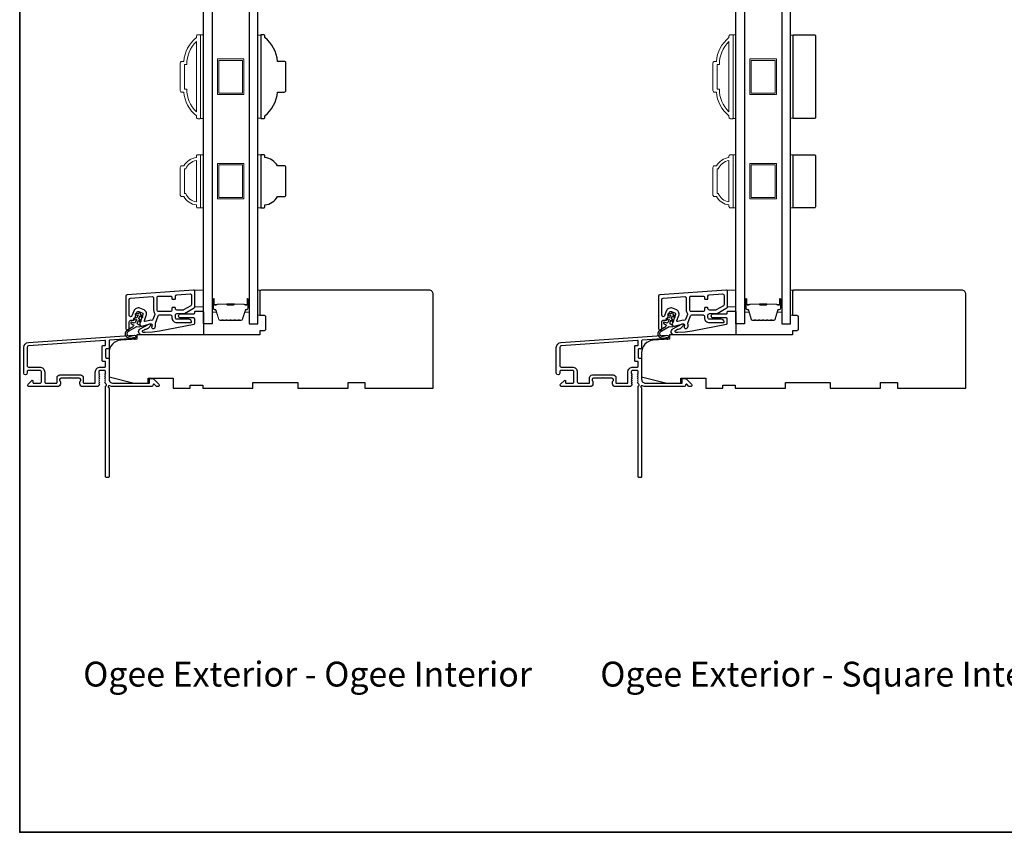
# Model space of a CAD drawing. Extents: x 23136 to 28808, y 13035 to 16692.
# Drawn here: x 25312 to 25664, y 14580 to 14870 of the extents above; entities that cross this region are included whole.
import ezdxf

# ---------------------------------------------------------------- set-up
doc = ezdxf.new("R2010")
doc.units = 0
doc.header["$LTSCALE"] = 200
doc.header["$MEASUREMENT"] = 0
doc.linetypes.add('HIDDEN', pattern=[0.375, 0.25, -0.125])
for name, color, linetype in [('3', 3, 'CONTINUOUS'), ('7', 7, 'CONTINUOUS'), ('Glass', 6, 'CONTINUOUS')]:
    doc.layers.add(name, color=color, linetype=linetype)
for name, color, linetype, lineweight in [('5', 7, 'HIDDEN', 9), ('6', 6, 'CONTINUOUS', 5), ('8', 7, 'CONTINUOUS', 35), ('Butal', 9, 'CONTINUOUS', 15), ('Frame & Sash Cladding', 3, 'CONTINUOUS', 15), ('Spacer Bar', 1, 'CONTINUOUS', 9), ('TEXT', 7, 'CONTINUOUS', 35), ('Visible (ANSI)', 7, 'CONTINUOUS', 25), ('Wood', 7, 'CONTINUOUS', 25)]:
    doc.layers.add(name, color=color, linetype=linetype, lineweight=lineweight)
doc.styles.add('Note Text (ISO)', font='tahoma.ttf')

# ---------------------------------------------------------------- blocks, each defined once
blk = doc.blocks.new('A$C1F4F4D45')
at = {"layer": '3'}
for points in [[(30.73, 49.12, 0.39391), (30.5, 48.88), (30.5, 46.27, -0.414214), (30.25, 46.02), (29.55, 46.02, 0.414214), (29.3, 45.77), (29.3, 42.95, 0.414214), (29.55, 42.7), (30.25, 42.7, -0.414214), (30.5, 42.45), (30.5, 35.2, 0.414214), (32, 33.7), (45, 33.7), (45, 35.1, -0.414214), (45.25, 35.35), (46.25, 35.35, -0.198912), (46.43, 35.28), (48.35, 33.35, -0.668179), (48, 32.5), (47.62, 32.5, -0.198912), (47.44, 32.57), (46.68, 33.34, 0.68058), (46.25, 33.15, -0.424236), (45.62, 32.5), (32, 32.5, -0.117683), (30.78, 32.79, 1.114225), (30.5, 32.05), (30.5, 0.25, -0.414214), (30.25, 0), (29.55, 0, -0.414214), (29.3, 0.25), (29.3, 32.69, 0.561267), (29.5, 33.34), (29.11, 33.77, -0.381966), (29.11, 34.1), (29.3, 34.31), (29.11, 34.52, -0.381966), (29.11, 34.85), (29.3, 35.06), (29.11, 35.27, -0.381966), (29.11, 35.6), (29.3, 35.81), (29.11, 36.02, -0.381966), (29.11, 36.35), (29.3, 36.56), (29.11, 36.77, -0.381966), (29.11, 37.1), (29.3, 37.31), (29.3, 37.8, 0.414214), (28.8, 38.3), (27.3, 38.3, 0.414214), (26.8, 37.8), (26.8, 37.31), (26.99, 37.1, -0.381966), (26.99, 36.77), (26.8, 36.56), (26.99, 36.35, -0.381966), (26.99, 36.02), (26.8, 35.81), (26.99, 35.6, -0.381966), (26.99, 35.27), (26.8, 35.06), (26.99, 34.85, -0.381966), (26.99, 34.52), (26.8, 34.31), (26.99, 34.1, -0.381966), (26.99, 33.77), (26.8, 33.56), (26.99, 33.35, -0.381966), (26.99, 33.02), (26.67, 32.67, -0.213422), (26.3, 32.5), (21.1, 32.5, -0.414214), (20.1, 33.5), (20.1, 34.21, -0.239932), (20.2, 34.41, 0.72633), (19.85, 35.5), (16.85, 35.5), (16.6, 35.75), (16.35, 35.5), (13.35, 35.5, 0.72633), (13, 34.41, -0.239932), (13.1, 34.21), (13.1, 33.5, -0.414214), (12.1, 32.5), (1.9, 32.5, -0.668179), (1.55, 33.35), (2.87, 34.68, -0.668179), (3.3, 34.5), (3.3, 33.95, 0.414214), (3.55, 33.7), (5.8, 33.7, 0.414214), (6.3, 34.2), (6.3, 37.8, 0.414214), (5.8, 38.3), (1.7, 38.3, 0.414214), (1.2, 37.8), (1.2, 37.3, -1), (0, 37.3), (0, 46.5, -0.39391), (1.67, 48.3), (39.46, 50.94, -1), (39.54, 49.74)], [(1.2, 40, 0.414214), (1.7, 39.5), (5.7, 39.5, -0.414214), (7.5, 37.7), (7.5, 34.2, 0.414214), (8, 33.7), (11.65, 33.7, 0.414214), (11.9, 33.95), (11.9, 35.7, -0.414214), (12.9, 36.7), (20.3, 36.7, -0.414214), (21.3, 35.7), (21.3, 33.95, 0.414214), (21.55, 33.7), (25.35, 33.7, 0.414214), (25.6, 33.95), (25.6, 37.7, -0.414214), (27.4, 39.5), (29.05, 39.5, 0.414214), (29.3, 39.75), (29.3, 41.25, 0.414214), (29.05, 41.5), (28.35, 41.5, -0.414214), (28.1, 41.75), (28.1, 46.97, -0.414214), (28.35, 47.22), (29.05, 47.22, 0.414214), (29.3, 47.47), (29.3, 48.76, 0.434812), (29.03, 49.01), (1.76, 47.1, 0.39391), (1.2, 46.5)]]:
    blk.add_lwpolyline(points, format="xyb", close=True, dxfattribs=at)

msp = doc.modelspace()

# ---------------------------------------------------------------- linework, layer by layer
at = {"layer": '3'}
for points in [[(25349.54, 14759.95, 1), (25350.79, 14759.95), (25350.79, 14762.45, -0.414214), (25351.29, 14762.95), (25352.17, 14762.95, 0.315299), (25352.64, 14763.28), (25353.55, 14765.8, -0.414214), (25354.2, 14766.1), (25355.37, 14765.67, -0.414214), (25355.67, 14765.03), (25354.54, 14761.93, 0.153915), (25354.53, 14761.63), (25354.64, 14761.22, 0.414214), (25355.25, 14760.86), (25358.3, 14761.68, -0.61511), (25358.89, 14761.01), (25358.8, 14760.77, 0.891644), (25359.87, 14760.2, 0.218923), (25360.12, 14761.64, -0.153451), (25360.13, 14761.94), (25361.07, 14764.52, -0.315299), (25361.54, 14764.85), (25365.54, 14764.85, -0.414214), (25366.04, 14764.35), (25366.04, 14763.85, 0.414214), (25367.79, 14762.1), (25372.79, 14762.1, 0.414214), (25373.04, 14762.35, 0.414214), (25372.04, 14763.35), (25367.79, 14763.35, -0.414214), (25367.29, 14763.85), (25367.29, 14764.85, -0.414214), (25367.79, 14765.35), (25370.33, 14765.35, 0.131652), (25370.58, 14765.42), (25374.04, 14767.42, 0.267949), (25374.29, 14767.85), (25374.29, 14773.21, 0.434812), (25373.76, 14773.71), (25350.01, 14772.05, 0.39391), (25349.54, 14771.55)], [(25350.79, 14770.39, -0.39391), (25351.26, 14770.89), (25358.96, 14771.42, -0.434812), (25359.49, 14770.93), (25359.49, 14766.6, 0.166503), (25359.86, 14765.53, -0.257746), (25359.93, 14765.05), (25359.27, 14763.24, -0.362199), (25358.72, 14762.92, 0.107934), (25357.98, 14762.89), (25356.49, 14762.49, -0.606815), (25356.19, 14762.82), (25356.84, 14764.6, 0.414214), (25355.8, 14766.85), (25354.62, 14767.27, 0.414214), (25352.38, 14766.23), (25351.76, 14764.52, -0.8391), (25350.79, 14764.69)], [(25367.29, 14771.54, -0.39391), (25367.76, 14772.04), (25372.51, 14772.37, -0.434812), (25373.04, 14771.87), (25373.04, 14768.57, -0.267949), (25372.79, 14768.14), (25370.24, 14766.67, -0.131652), (25369.99, 14766.6), (25367.79, 14766.6, -0.414214), (25367.29, 14767.1), (25367.29, 14767.3, 0.414214), (25367.09, 14767.5), (25366.24, 14767.5, 0.414214), (25366.04, 14767.3), (25366.04, 14766.6, -0.414214), (25365.54, 14766.1), (25361.24, 14766.1, -0.414214), (25360.74, 14766.6), (25360.74, 14771.1, -0.414214), (25361.24, 14771.6), (25365.54, 14771.6, -0.414214), (25366.04, 14771.1), (25366.04, 14770.7, 0.414214), (25366.24, 14770.5), (25367.09, 14770.5, 0.414214), (25367.29, 14770.7)], [(25540.04, 14759.95, 1), (25541.29, 14759.95), (25541.29, 14762.45, -0.414214), (25541.79, 14762.95), (25542.67, 14762.95, 0.315299), (25543.14, 14763.28), (25544.05, 14765.8, -0.414214), (25544.7, 14766.1), (25545.87, 14765.67, -0.414214), (25546.17, 14765.03), (25545.04, 14761.93, 0.153915), (25545.03, 14761.63), (25545.14, 14761.22, 0.414214), (25545.75, 14760.86), (25548.8, 14761.68, -0.61511), (25549.39, 14761.01), (25549.3, 14760.77, 0.891644), (25550.37, 14760.2, 0.218923), (25550.62, 14761.64, -0.153451), (25550.63, 14761.94), (25551.57, 14764.52, -0.315299), (25552.04, 14764.85), (25556.04, 14764.85, -0.414214), (25556.54, 14764.35), (25556.54, 14763.85, 0.414214), (25558.29, 14762.1), (25563.29, 14762.1, 0.414214), (25563.54, 14762.35, 0.414214), (25562.54, 14763.35), (25558.29, 14763.35, -0.414214), (25557.79, 14763.85), (25557.79, 14764.85, -0.414214), (25558.29, 14765.35), (25560.83, 14765.35, 0.131652), (25561.08, 14765.42), (25564.54, 14767.42, 0.267949), (25564.79, 14767.85), (25564.79, 14773.21, 0.434812), (25564.26, 14773.71), (25540.51, 14772.05, 0.39391), (25540.04, 14771.55)], [(25541.29, 14770.39, -0.39391), (25541.76, 14770.89), (25549.46, 14771.42, -0.434812), (25549.99, 14770.93), (25549.99, 14766.6, 0.166503), (25550.36, 14765.53, -0.257746), (25550.43, 14765.05), (25549.77, 14763.24, -0.362199), (25549.22, 14762.92, 0.107934), (25548.48, 14762.89), (25546.99, 14762.49, -0.606815), (25546.69, 14762.82), (25547.34, 14764.6, 0.414214), (25546.3, 14766.85), (25545.12, 14767.27, 0.414214), (25542.88, 14766.23), (25542.26, 14764.52, -0.8391), (25541.29, 14764.69)], [(25557.79, 14771.54, -0.39391), (25558.26, 14772.04), (25563.01, 14772.37, -0.434812), (25563.54, 14771.87), (25563.54, 14768.57, -0.267949), (25563.29, 14768.14), (25560.74, 14766.67, -0.131652), (25560.49, 14766.6), (25558.29, 14766.6, -0.414214), (25557.79, 14767.1), (25557.79, 14767.3, 0.414214), (25557.59, 14767.5), (25556.74, 14767.5, 0.414214), (25556.54, 14767.3), (25556.54, 14766.6, -0.414214), (25556.04, 14766.1), (25551.74, 14766.1, -0.414214), (25551.24, 14766.6), (25551.24, 14771.1, -0.414214), (25551.74, 14771.6), (25556.04, 14771.6, -0.414214), (25556.54, 14771.1), (25556.54, 14770.7, 0.414214), (25556.74, 14770.5), (25557.59, 14770.5, 0.414214), (25557.79, 14770.7)]]:
    msp.add_lwpolyline(points, format="xyb", close=True, dxfattribs=at)
at = {"layer": '5'}
for points in [[(25374.29, 14767.71), (25377.29, 14767.74), (25377.29, 14773.74), (25374.29, 14773.71)], [(25564.79, 14767.71), (25567.79, 14767.74), (25567.79, 14773.74), (25564.79, 14773.71)]]:
    msp.add_lwpolyline(points, close=True, dxfattribs=at)
at = {"layer": '6'}
for points in [[(25376.29, 14835.08), (25377.29, 14835.08), (25377.29, 14865.08), (25376.29, 14865.08)], [(25397.79, 14864.89), (25396.79, 14864.89), (25396.79, 14835.26), (25397.79, 14835.26)], [(25566.79, 14835.08), (25567.79, 14835.08), (25567.79, 14865.08), (25566.79, 14865.08)], [(25588.29, 14864.89), (25587.29, 14864.89), (25587.29, 14835.26), (25588.29, 14835.26)], [(25376.29, 14803.19), (25377.29, 14803.19), (25377.29, 14822.19), (25376.29, 14822.19)], [(25396.79, 14803.19), (25397.79, 14803.19), (25397.79, 14822.19), (25396.79, 14822.19)], [(25566.79, 14803.19), (25567.79, 14803.19), (25567.79, 14822.19), (25566.79, 14822.19)], [(25587.29, 14803.19), (25588.29, 14803.19), (25588.29, 14822.19), (25587.29, 14822.19)], [(25397.54, 14764.72), (25397.54, 14773.72), (25396.79, 14773.72), (25396.79, 14764.72)], [(25588.04, 14764.72), (25588.04, 14773.72), (25587.29, 14773.72), (25587.29, 14764.72)]]:
    msp.add_lwpolyline(points, close=True, dxfattribs=at)
at = {"layer": '7', "color": 6}
for points in [[(25353.13, 14764.72), (25353.93, 14764.86), (25353.55, 14763.8), (25352.47, 14763.61, 1), (25352.55, 14763.12), (25353.35, 14763.26), (25352.99, 14762.28, -0.414214), (25352.35, 14761.98), (25351.67, 14762.23, 0.891419), (25351.45, 14761.78), (25352.39, 14761.17, -0.171192), (25351.69, 14760.31), (25349.96, 14759.26, 0.668179), (25350.33, 14756.8), (25352.7, 14756.21, 1), (25352.82, 14756.7), (25350.8, 14757.2, -0.668179), (25350.53, 14759.02), (25353.44, 14760.78), (25354.56, 14760.65, 0.891419), (25354.68, 14761.13), (25353.99, 14761.38, -0.414214), (25353.7, 14762.02), (25354.05, 14763), (25354.57, 14762.38, 1), (25354.96, 14762.71), (25354.25, 14763.55), (25354.63, 14764.6), (25355.15, 14763.98, 1), (25355.54, 14764.3), (25354.83, 14765.14, 1), (25354.13, 14765.4), (25353.05, 14765.21, 1), (25353.13, 14764.72)], [(25543.63, 14764.72), (25544.43, 14764.86), (25544.05, 14763.8), (25542.97, 14763.61, 1), (25543.05, 14763.12), (25543.85, 14763.26), (25543.49, 14762.28, -0.414214), (25542.85, 14761.98), (25542.17, 14762.23, 0.891419), (25541.95, 14761.78), (25542.89, 14761.17, -0.171192), (25542.19, 14760.31), (25540.46, 14759.26, 0.668179), (25540.83, 14756.8), (25543.2, 14756.21, 1), (25543.32, 14756.7), (25541.3, 14757.2, -0.668179), (25541.03, 14759.02), (25543.94, 14760.78), (25545.06, 14760.65, 0.891419), (25545.18, 14761.13), (25544.49, 14761.38, -0.414214), (25544.2, 14762.02), (25544.55, 14763), (25545.07, 14762.38, 1), (25545.46, 14762.71), (25544.75, 14763.55), (25545.13, 14764.6), (25545.65, 14763.98, 1), (25546.04, 14764.3), (25545.33, 14765.14, 1), (25544.63, 14765.4), (25543.55, 14765.21, 1), (25543.63, 14764.72)]]:
    msp.add_lwpolyline(points, format="xyb", dxfattribs=at)
for points in [[(25361.63, 14759.18), (25373.95, 14761.57, 0.359037), (25374.19, 14761.87), (25374.19, 14763.47, 0.414214), (25373.89, 14763.77), (25369.19, 14763.77, -1), (25369.19, 14765.27), (25373.89, 14765.27, 0.414214), (25374.19, 14765.57), (25374.19, 14765.92, -0.414214), (25374.49, 14766.22), (25376.99, 14766.22, -0.414214), (25377.29, 14765.92), (25377.29, 14757.72), (25355.27, 14757.72, -0.781286), (25354.73, 14759.89), (25358, 14761.63, -0.719897), (25358.41, 14761.24), (25358.23, 14760.85, -0.16286), (25357.36, 14759.93), (25357.27, 14759.88, -0.079557), (25356.67, 14759.67, 0.079557), (25356.07, 14759.47), (25355.55, 14759.19, 0.781286), (25355.67, 14758.72), (25356.49, 14758.72), (25359.07, 14758.83)], [(25552.13, 14759.18), (25564.45, 14761.57, 0.359037), (25564.69, 14761.87), (25564.69, 14763.47, 0.414214), (25564.39, 14763.77), (25559.69, 14763.77, -1), (25559.69, 14765.27), (25564.39, 14765.27, 0.414214), (25564.69, 14765.57), (25564.69, 14765.92, -0.414214), (25564.99, 14766.22), (25567.49, 14766.22, -0.414214), (25567.79, 14765.92), (25567.79, 14757.72), (25545.77, 14757.72, -0.781286), (25545.23, 14759.89), (25548.5, 14761.63, -0.719897), (25548.91, 14761.24), (25548.73, 14760.85, -0.16286), (25547.86, 14759.93), (25547.77, 14759.88, -0.079557), (25547.17, 14759.67, 0.079557), (25546.57, 14759.47), (25546.05, 14759.19, 0.781286), (25546.17, 14758.72), (25546.99, 14758.72), (25549.57, 14758.83)]]:
    msp.add_lwpolyline(points, format="xyb", close=True, dxfattribs=at)
at = {"layer": '8', "linetype": 'Continuous'}
msp.add_lwpolyline([(25311.59, 15120.44), (26301.26, 15120.44), (26301.26, 14579.77), (25311.59, 14579.77)], close=True, dxfattribs=at)
at = {"layer": 'Butal'}
for points in [[(25380.39, 14770.28), (25380.39, 14766.1, 0.414214), (25380.64, 14765.85), (25381.96, 14765.85), (25381.78, 14766.46, 0.329751), (25381.42, 14766.73), (25381.3, 14766.73, -0.414214), (25380.79, 14767.24), (25380.79, 14770.53), (25380.64, 14770.53, 0.414214)], [(25393.69, 14770.28), (25393.69, 14766.1, -0.414214), (25393.44, 14765.85), (25392.11, 14765.85), (25392.3, 14766.46, -0.329751), (25392.66, 14766.73), (25392.78, 14766.73, 0.414214), (25393.29, 14767.24), (25393.29, 14770.53), (25393.44, 14770.53, -0.414214)], [(25570.89, 14770.28), (25570.89, 14766.1, 0.414214), (25571.14, 14765.85), (25572.46, 14765.85), (25572.28, 14766.46, 0.329751), (25571.92, 14766.73), (25571.8, 14766.73, -0.414214), (25571.29, 14767.24), (25571.29, 14770.53), (25571.14, 14770.53, 0.414214)], [(25584.19, 14770.28), (25584.19, 14766.1, -0.414214), (25583.94, 14765.85), (25582.61, 14765.85), (25582.8, 14766.46, -0.329751), (25583.16, 14766.73), (25583.28, 14766.73, 0.414214), (25583.79, 14767.24), (25583.79, 14770.53), (25583.94, 14770.53, -0.414214)]]:
    msp.add_lwpolyline(points, format="xyb", close=True, dxfattribs=at)
at = {"layer": 'Frame & Sash Cladding'}
for points in [[(25375.29, 14865.07), (25376.04, 14865.07, -0.414214), (25376.29, 14864.82), (25376.29, 14835.32, -0.414214), (25376.04, 14835.07), (25375.29, 14835.07, -0.414214), (25374.79, 14835.57), (25374.79, 14836.07, -0.209132), (25370.29, 14844.57), (25369.59, 14844.57, -0.414214), (25369.04, 14845.12), (25369.04, 14855.02, -0.414214), (25369.59, 14855.57), (25370.29, 14855.57, -0.209132), (25374.79, 14864.07), (25374.79, 14864.57, -0.414214)], [(25370.54, 14845.67), (25371.36, 14845.67, 0.211853), (25374.79, 14837.53), (25374.79, 14862.62, 0.211853), (25371.36, 14854.47), (25370.54, 14854.47)], [(25565.79, 14865.07), (25566.54, 14865.07, -0.414214), (25566.79, 14864.82), (25566.79, 14835.32, -0.414214), (25566.54, 14835.07), (25565.79, 14835.07, -0.414214), (25565.29, 14835.57), (25565.29, 14836.07, -0.209132), (25560.79, 14844.57), (25560.09, 14844.57, -0.414214), (25559.54, 14845.12), (25559.54, 14855.02, -0.414214), (25560.09, 14855.57), (25560.79, 14855.57, -0.209132), (25565.29, 14864.07), (25565.29, 14864.57, -0.414214)], [(25561.04, 14845.67), (25561.86, 14845.67, 0.211853), (25565.29, 14837.53), (25565.29, 14862.62, 0.211853), (25561.86, 14854.47), (25561.04, 14854.47)], [(25374.79, 14804.19, -0.238125), (25370.29, 14807.19), (25369.59, 14807.19, -0.414214), (25369.04, 14807.74), (25369.04, 14817.64, -0.414214), (25369.59, 14818.19), (25370.29, 14818.19, -0.238125), (25374.79, 14821.19), (25374.79, 14821.69, -0.414214), (25375.29, 14822.19), (25376.04, 14822.19, -0.414214), (25376.29, 14821.94), (25376.29, 14803.44, -0.414214), (25376.04, 14803.19), (25375.29, 14803.19, -0.414214), (25374.79, 14803.69)], [(25370.98, 14808.29, 0.264557), (25374.79, 14805.3), (25374.79, 14820.08, 0.264557), (25370.98, 14817.09), (25370.54, 14817.09), (25370.54, 14808.29)], [(25565.29, 14804.19, -0.238125), (25560.79, 14807.19), (25560.09, 14807.19, -0.414214), (25559.54, 14807.74), (25559.54, 14817.64, -0.414214), (25560.09, 14818.19), (25560.79, 14818.19, -0.238125), (25565.29, 14821.19), (25565.29, 14821.69, -0.414214), (25565.79, 14822.19), (25566.54, 14822.19, -0.414214), (25566.79, 14821.94), (25566.79, 14803.44, -0.414214), (25566.54, 14803.19), (25565.79, 14803.19, -0.414214), (25565.29, 14803.69)], [(25561.48, 14808.29, 0.264557), (25565.29, 14805.3), (25565.29, 14820.08, 0.264557), (25561.48, 14817.09), (25561.04, 14817.09), (25561.04, 14808.29)]]:
    msp.add_lwpolyline(points, format="xyb", close=True, dxfattribs=at)
at = {"layer": 'Glass', "color": 1}
for points in [[(25377.29, 14969.22), (25380.39, 14969.22), (25380.39, 14761.72), (25377.29, 14761.72)], [(25396.79, 14969.22), (25393.69, 14969.22), (25393.69, 14761.72), (25396.79, 14761.72)], [(25567.79, 14969.22), (25570.89, 14969.22), (25570.89, 14761.72), (25567.79, 14761.72)], [(25587.29, 14969.22), (25584.19, 14969.22), (25584.19, 14761.72), (25587.29, 14761.72)]]:
    msp.add_lwpolyline(points, close=True, dxfattribs=at)
at = {"layer": 'Spacer Bar'}
for points in [[(25391.79, 14856.43), (25391.79, 14843.73), (25382.29, 14843.73), (25382.29, 14856.43)], [(25391.29, 14855.93), (25391.29, 14844.23), (25382.79, 14844.23), (25382.79, 14855.93)], [(25582.29, 14856.43), (25582.29, 14843.73), (25572.79, 14843.73), (25572.79, 14856.43)], [(25581.79, 14844.23), (25573.29, 14844.23), (25573.29, 14855.93), (25581.79, 14855.93)], [(25391.79, 14806.34), (25382.29, 14806.34), (25382.29, 14819.04), (25391.79, 14819.04)], [(25391.29, 14806.84), (25382.79, 14806.84), (25382.79, 14818.54), (25391.29, 14818.54)], [(25582.29, 14819.04), (25582.29, 14806.34), (25572.79, 14806.34), (25572.79, 14819.04)], [(25581.79, 14818.54), (25581.79, 14806.84), (25573.29, 14806.84), (25573.29, 14818.54)]]:
    msp.add_lwpolyline(points, close=True, dxfattribs=at)
for points in [[(25385.86, 14762.85, -0.226277), (25385.76, 14762.9), (25385.69, 14762.99, 0.476976), (25385.49, 14762.99), (25385.42, 14762.9, -0.226277), (25385.32, 14762.85), (25384.41, 14762.85, -0.226277), (25384.31, 14762.9), (25384.24, 14762.99, 0.476976), (25384.04, 14762.99), (25383.98, 14762.9, -0.226277), (25383.88, 14762.85), (25383.25, 14762.85, -0.329751), (25382.77, 14763.21), (25381.78, 14766.47, 0.329751), (25381.41, 14766.74), (25381.29, 14766.74, -0.414214), (25380.79, 14767.24), (25380.79, 14770.53, -1), (25381.17, 14770.53), (25381.17, 14768.67, 0.414214), (25381.32, 14768.52), (25381.83, 14768.52), (25381.83, 14768.4), (25381.36, 14768.4, -0.414214), (25381.06, 14768.7), (25381.06, 14770.53, 1), (25380.9, 14770.53), (25380.9, 14767.24, 0.414214), (25381.29, 14766.85), (25381.41, 14766.85, -0.329751), (25381.89, 14766.5), (25382.88, 14763.24, 0.329751), (25383.25, 14762.97), (25383.88, 14762.97, 0.226277), (25383.89, 14762.97), (25383.96, 14763.06, -0.476976), (25384.33, 14763.06), (25384.4, 14762.97, 0.226277), (25384.41, 14762.97), (25385.32, 14762.97, 0.226277), (25385.33, 14762.97), (25385.4, 14763.06, -0.476976), (25385.78, 14763.06), (25385.85, 14762.97, 0.226277), (25385.86, 14762.97), (25386.77, 14762.97, 0.256633), (25386.78, 14762.97), (25386.85, 14763.06, -0.476976), (25387.23, 14763.06), (25387.29, 14762.97, 0.226277), (25387.3, 14762.97), (25388.22, 14762.97, 0.256633), (25388.23, 14762.97), (25388.3, 14763.06, -0.476976), (25388.67, 14763.06), (25388.74, 14762.97, 0.226277), (25388.75, 14762.97), (25389.67, 14762.97, 0.256633), (25389.68, 14762.97), (25389.75, 14763.06, -0.476976), (25390.12, 14763.06), (25390.19, 14762.97, 0.226277), (25390.2, 14762.97), (25390.82, 14762.97, 0.329751), (25391.19, 14763.24), (25392.19, 14766.5, -0.329751), (25392.67, 14766.85), (25392.79, 14766.85, 0.414214), (25393.17, 14767.24), (25393.17, 14770.53, 1), (25393.02, 14770.53), (25393.02, 14768.7, -0.414214), (25392.72, 14768.4), (25392.24, 14768.4), (25392.24, 14768.52), (25392.76, 14768.52, 0.414214), (25392.91, 14768.67), (25392.91, 14770.53, -1), (25393.29, 14770.53), (25393.29, 14767.24, -0.414214), (25392.79, 14766.74), (25392.67, 14766.74, 0.329751), (25392.3, 14766.47), (25391.3, 14763.21, -0.329751), (25390.82, 14762.85), (25390.2, 14762.85, -0.226277), (25390.1, 14762.9), (25390.03, 14762.99, 0.476976), (25389.84, 14762.99), (25389.77, 14762.9, -0.226277), (25389.67, 14762.85), (25388.75, 14762.85, -0.226277), (25388.65, 14762.9), (25388.58, 14762.99, 0.476976), (25388.39, 14762.99), (25388.32, 14762.9, -0.226277), (25388.22, 14762.85), (25387.3, 14762.85, -0.226277), (25387.21, 14762.9), (25387.14, 14762.99, 0.476976), (25386.94, 14762.99), (25386.87, 14762.9, -0.226277), (25386.77, 14762.85)], [(25576.36, 14762.85, -0.226277), (25576.26, 14762.9), (25576.19, 14762.99, 0.476976), (25575.99, 14762.99), (25575.92, 14762.9, -0.226277), (25575.82, 14762.85), (25574.91, 14762.85, -0.226277), (25574.81, 14762.9), (25574.74, 14762.99, 0.476976), (25574.54, 14762.99), (25574.48, 14762.9, -0.226277), (25574.38, 14762.85), (25573.75, 14762.85, -0.329751), (25573.27, 14763.21), (25572.28, 14766.47, 0.329751), (25571.91, 14766.74), (25571.79, 14766.74, -0.414214), (25571.29, 14767.24), (25571.29, 14770.53, -1), (25571.67, 14770.53), (25571.67, 14768.67, 0.414214), (25571.82, 14768.52), (25572.33, 14768.52), (25572.33, 14768.4), (25571.86, 14768.4, -0.414214), (25571.56, 14768.7), (25571.56, 14770.53, 1), (25571.4, 14770.53), (25571.4, 14767.24, 0.414214), (25571.79, 14766.85), (25571.91, 14766.85, -0.329751), (25572.39, 14766.5), (25573.38, 14763.24, 0.329751), (25573.75, 14762.97), (25574.38, 14762.97, 0.226277), (25574.39, 14762.97), (25574.46, 14763.06, -0.476976), (25574.83, 14763.06), (25574.9, 14762.97, 0.226277), (25574.91, 14762.97), (25575.82, 14762.97, 0.226277), (25575.83, 14762.97), (25575.9, 14763.06, -0.476976), (25576.28, 14763.06), (25576.35, 14762.97, 0.226277), (25576.36, 14762.97), (25577.27, 14762.97, 0.256633), (25577.28, 14762.97), (25577.35, 14763.06, -0.476976), (25577.73, 14763.06), (25577.79, 14762.97, 0.226277), (25577.8, 14762.97), (25578.72, 14762.97, 0.256633), (25578.73, 14762.97), (25578.8, 14763.06, -0.476976), (25579.17, 14763.06), (25579.24, 14762.97, 0.226277), (25579.25, 14762.97), (25580.17, 14762.97, 0.256633), (25580.18, 14762.97), (25580.25, 14763.06, -0.476976), (25580.62, 14763.06), (25580.69, 14762.97, 0.226277), (25580.7, 14762.97), (25581.32, 14762.97, 0.329751), (25581.69, 14763.24), (25582.69, 14766.5, -0.329751), (25583.17, 14766.85), (25583.29, 14766.85, 0.414214), (25583.67, 14767.24), (25583.67, 14770.53, 1), (25583.52, 14770.53), (25583.52, 14768.7, -0.414214), (25583.22, 14768.4), (25582.74, 14768.4), (25582.74, 14768.52), (25583.26, 14768.52, 0.414214), (25583.41, 14768.67), (25583.41, 14770.53, -1), (25583.79, 14770.53), (25583.79, 14767.24, -0.414214), (25583.29, 14766.74), (25583.17, 14766.74, 0.329751), (25582.8, 14766.47), (25581.8, 14763.21, -0.329751), (25581.32, 14762.85), (25580.7, 14762.85, -0.226277), (25580.6, 14762.9), (25580.53, 14762.99, 0.476976), (25580.34, 14762.99), (25580.27, 14762.9, -0.226277), (25580.17, 14762.85), (25579.25, 14762.85, -0.226277), (25579.15, 14762.9), (25579.08, 14762.99, 0.476976), (25578.89, 14762.99), (25578.82, 14762.9, -0.226277), (25578.72, 14762.85), (25577.8, 14762.85, -0.226277), (25577.71, 14762.9), (25577.64, 14762.99, 0.476976), (25577.44, 14762.99), (25577.37, 14762.9, -0.226277), (25577.27, 14762.85)], [(25381.39, 14768.57), (25382.02, 14768.57, 0.22907), (25382.18, 14768.64, -0.224481), (25382.32, 14768.71), (25385.6, 14768.71, -0.28964), (25385.76, 14768.61, 0.272736), (25385.98, 14768.46), (25388.09, 14768.46, 0.272736), (25388.32, 14768.61, -0.28964), (25388.48, 14768.71), (25391.76, 14768.71, -0.224481), (25391.9, 14768.64, 0.22907), (25392.06, 14768.57), (25392.69, 14768.57), (25392.69, 14768.52), (25392.06, 14768.52, -0.228585), (25391.86, 14768.61, 0.224481), (25391.76, 14768.66), (25388.48, 14768.66, 0.28964), (25388.36, 14768.59, -0.274141), (25388.09, 14768.4), (25385.98, 14768.4, -0.274141), (25385.71, 14768.59, 0.28964), (25385.6, 14768.66), (25382.32, 14768.66, 0.224481), (25382.22, 14768.61, -0.228585), (25382.02, 14768.52), (25381.39, 14768.52)], [(25571.89, 14768.57), (25572.52, 14768.57, 0.22907), (25572.68, 14768.64, -0.224481), (25572.82, 14768.71), (25576.1, 14768.71, -0.28964), (25576.26, 14768.61, 0.272736), (25576.48, 14768.46), (25578.59, 14768.46, 0.272736), (25578.82, 14768.61, -0.28964), (25578.98, 14768.71), (25582.26, 14768.71, -0.224481), (25582.4, 14768.64, 0.22907), (25582.56, 14768.57), (25583.19, 14768.57), (25583.19, 14768.52), (25582.56, 14768.52, -0.228585), (25582.36, 14768.61, 0.224481), (25582.26, 14768.66), (25578.98, 14768.66, 0.28964), (25578.86, 14768.59, -0.274141), (25578.59, 14768.4), (25576.48, 14768.4, -0.274141), (25576.21, 14768.59, 0.28964), (25576.1, 14768.66), (25572.82, 14768.66, 0.224481), (25572.72, 14768.61, -0.228585), (25572.52, 14768.52), (25571.89, 14768.52)]]:
    msp.add_lwpolyline(points, format="xyb", close=True, dxfattribs=at)
for points in [[(25385.6, 14768.66, 0.001885), (25385.6, 14768.66), (25382.32, 14768.66, 0.224481), (25382.22, 14768.61, -0.228585), (25382.02, 14768.52), (25381.39, 14768.52), (25381.39, 14768.57), (25382.02, 14768.57, 0.22907), (25382.18, 14768.64, -0.224481), (25382.32, 14768.71), (25385.6, 14768.71, 0.214245), (25385.64, 14768.73, -0.214245), (25385.77, 14768.78), (25388.31, 14768.78, -0.214245), (25388.44, 14768.73, 0.214245), (25388.48, 14768.71), (25391.76, 14768.71, -0.224481), (25391.9, 14768.64, 0.22907), (25392.06, 14768.57), (25392.69, 14768.57), (25392.69, 14768.52), (25392.06, 14768.52, -0.228585), (25391.86, 14768.61, 0.224481), (25391.76, 14768.66), (25388.48, 14768.66, -0.214245), (25388.4, 14768.69, 0.214245), (25388.31, 14768.73), (25385.77, 14768.73, 0.214245), (25385.67, 14768.69, -0.214245), (25385.6, 14768.66)], [(25576.1, 14768.66, 0.001885), (25576.1, 14768.66), (25572.82, 14768.66, 0.224481), (25572.72, 14768.61, -0.228585), (25572.52, 14768.52), (25571.89, 14768.52), (25571.89, 14768.57), (25572.52, 14768.57, 0.22907), (25572.68, 14768.64, -0.224481), (25572.82, 14768.71), (25576.1, 14768.71, 0.214245), (25576.14, 14768.73, -0.214245), (25576.27, 14768.78), (25578.81, 14768.78, -0.214245), (25578.94, 14768.73, 0.214245), (25578.98, 14768.71), (25582.26, 14768.71, -0.224481), (25582.4, 14768.64, 0.22907), (25582.56, 14768.57), (25583.19, 14768.57), (25583.19, 14768.52), (25582.56, 14768.52, -0.228585), (25582.36, 14768.61, 0.224481), (25582.26, 14768.66), (25578.98, 14768.66, -0.214245), (25578.9, 14768.69, 0.214245), (25578.81, 14768.73), (25576.27, 14768.73, 0.214245), (25576.17, 14768.69, -0.214245), (25576.1, 14768.66)]]:
    msp.add_lwpolyline(points, format="xyb", dxfattribs=at)
at = {"layer": 'Visible (ANSI)'}
for points in [[(25411.04, 14740.72), (25411.04, 14738.72), (25429.04, 14738.72), (25429.04, 14740.72), (25435.04, 14740.72), (25435.04, 14738.72), (25459.54, 14738.72), (25459.54, 14772.22, 0.414214), (25458.04, 14773.72), (25398.04, 14773.72, 0.414214), (25397.54, 14773.22), (25397.54, 14764.72), (25399.04, 14764.72, -0.414214), (25399.54, 14764.22), (25399.54, 14759.72, -0.414214), (25399.04, 14759.22), (25397.54, 14759.22), (25397.54, 14757.72), (25353.54, 14757.72), (25353.54, 14756.22), (25347.72, 14755.82, 0.39391), (25343.54, 14751.33), (25343.54, 14742.72), (25352.54, 14740.47), (25357.54, 14740.47), (25357.54, 14742.22), (25366.54, 14742.22), (25366.54, 14738.72), (25372.54, 14738.72), (25372.54, 14739.72), (25377.04, 14739.72), (25377.04, 14738.72), (25395.04, 14738.72), (25395.04, 14740.72)], [(25601.54, 14740.72), (25601.54, 14738.72), (25619.54, 14738.72), (25619.54, 14740.72), (25625.54, 14740.72), (25625.54, 14738.72), (25650.04, 14738.72), (25650.04, 14772.22, 0.414214), (25648.54, 14773.72), (25588.54, 14773.72, 0.414214), (25588.04, 14773.22), (25588.04, 14764.72), (25589.54, 14764.72, -0.414214), (25590.04, 14764.22), (25590.04, 14759.72, -0.414214), (25589.54, 14759.22), (25588.04, 14759.22), (25588.04, 14757.72), (25544.04, 14757.72), (25544.04, 14756.22), (25538.22, 14755.82, 0.39391), (25534.04, 14751.33), (25534.04, 14742.72), (25543.04, 14740.47), (25548.04, 14740.47), (25548.04, 14742.22), (25557.04, 14742.22), (25557.04, 14738.72), (25563.04, 14738.72), (25563.04, 14739.72), (25567.54, 14739.72), (25567.54, 14738.72), (25585.54, 14738.72), (25585.54, 14740.72)]]:
    msp.add_lwpolyline(points, format="xyb", close=True, dxfattribs=at)
at = {"layer": 'Wood'}
for points in [[(25406.79, 14845.13), (25406.79, 14855.03, 0.414214), (25406.24, 14855.58), (25403.79, 14855.58, 0.209132), (25399.29, 14864.08), (25399.29, 14864.58, 0.414214), (25398.79, 14865.08), (25397.79, 14865.08), (25397.79, 14835.08), (25398.79, 14835.08, 0.414214), (25399.29, 14835.58), (25399.29, 14836.08, 0.209132), (25403.79, 14844.58), (25406.24, 14844.58, 0.414214)], [(25588.29, 14865.08), (25595.79, 14865.08, -0.414214), (25596.29, 14864.58), (25596.29, 14835.58, -0.414214), (25595.79, 14835.08), (25588.29, 14835.08)], [(25406.24, 14807.19, 0.414214), (25406.79, 14807.74), (25406.79, 14817.64, 0.414214), (25406.24, 14818.19), (25403.79, 14818.19, 0.238125), (25399.29, 14821.19), (25399.29, 14821.69, 0.414214), (25398.79, 14822.19), (25397.79, 14822.19), (25397.79, 14803.19), (25398.79, 14803.19, 0.414214), (25399.29, 14803.69), (25399.29, 14804.19, 0.238125), (25403.79, 14807.19)], [(25588.29, 14822.19), (25595.79, 14822.19, -0.414214), (25596.29, 14821.69), (25596.29, 14803.69, -0.414214), (25595.79, 14803.19), (25588.29, 14803.19)]]:
    msp.add_lwpolyline(points, format="xyb", close=True, dxfattribs=at)

# ---------------------------------------------------------------- block references
at = {"layer": '3'}
for p in [(25313.04, 14706.72), (25503.54, 14706.72)]:
    msp.add_blockref('A$C1F4F4D45', p, dxfattribs=at)

# ---------------------------------------------------------------- texts
at = {"layer": 'TEXT', "char_height": 8.89, "width": 223.6229, "attachment_point": 2, "style": 'Note Text (ISO)'}
for s, insert in [('\\pt193.54419;\\POgee Exterior - Ogee Interior', (25414.57, 14655.63)), ('\\pt193.54419;\\POgee Exterior - Square Interior', (25605.07, 14655.63))]:
    msp.add_mtext(s, dxfattribs=dict(at, insert=insert))

doc.saveas('drawing.dxf')
